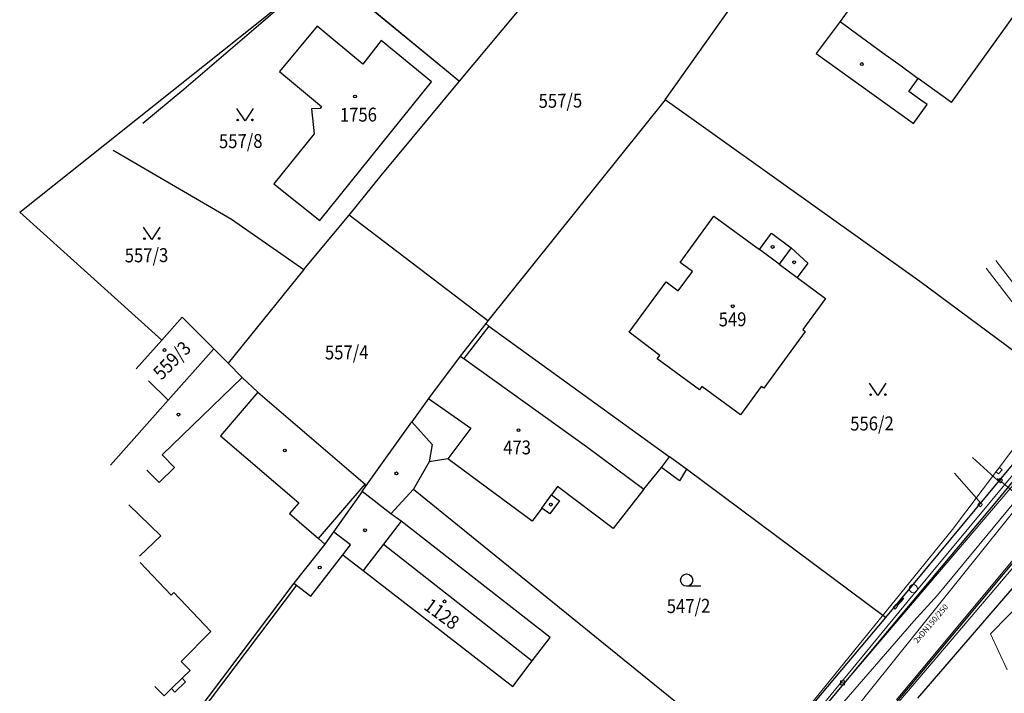
# Model space of a CAD drawing. Units: millimetres. Extents: x -1964 to 1041, y -664 to 14015.
# Drawn here: x -153 to -32, y 271 to 354 of the extents above; entities that cross this region are included whole.
import ezdxf

# ---------------------------------------------------------------- set-up
doc = ezdxf.new("R2010")
doc.units = ezdxf.units.MM
doc.layers.get('0').update_dxf_attribs({"lineweight": 15})
for name, color, linetype, lineweight in [('060-teplovod popis', 1, 'Continuous', 9), ('060-teplovod stavajici', 20, 'S0601aTEPL', 9), ('24 -RWE plynovod odberne misto', 40, 'Continuous', 9), ('27 -VaK kanalizace sachta_vpust', 36, 'Continuous', 9), ('adr site op', 7, 'Continuous', 0)]:
    doc.layers.add(name, color=color, linetype=linetype, lineweight=lineweight)
for name, color, linetype, lineweight, true_color in [('47 -VaK kanalizace jednotna_bez rozliseni', 7, 'S0501aKO', 9, 0x794511), ('49 -CEZ vedeni NN', 7, 'S0906aNN', 9, 0xdf81b2), ('52 -SEK metalicky kabel', 7, 'S1001aSLP', 9, 0x824da3), ('53 -RWE plynovod STL', 7, 'N0703aZS', 9, 0xe6ac00), ('adr site nove vodovod', 5, 'Continuous', 40, 0x0000ff), ('RF_park_navrh', 7, 'Continuous', 5, 0xa1a1a1)]:
    doc.layers.add(name, color=color, linetype=linetype, lineweight=lineweight, true_color=true_color)
doc.layers.add('adr podkres KM', color=253, linetype='Continuous')
doc.layers.add('dm_znacky', color=7, linetype='Continuous')
doc.layers.add('adr podkres KM cervena', color=7, linetype='Continuous', true_color=0xe60000)
doc.styles.add('ISOCPEUR', font='isocpeur.ttf')
doc.styles.add('ITALICT', font='ITALICT', dxfattribs={"height": 0.2})
doc.linetypes.add('N0703aZS', pattern='A,7,-1,1,[4,atsunami.shx,S=1,R=0,X=0,Y=0],-2,[4,atsunami.shx,S=1,R=0,X=0,Y=0],-1,1,[8,atsunami.shx,S=3,R=0,X=-4,Y=1],-1,4', length=18)
doc.linetypes.add('S0501aKO', pattern='A,3,-1,3,[7,atsunami.shx,S=1,R=0,X=0,Y=-1],-1,3,-1,3,-1', length=16)
doc.linetypes.add('S0601aTEPL', pattern='A,3,-1,1.2,[2,atsunami.shx,S=1.2,R=90,X=0,Y=-0.6],1.8,[3,atsunami.shx,S=1,R=0,X=0,Y=-0.5],3,[2,atsunami.shx,S=1.2,R=-90,X=-1.2,Y=0.6],-1,3,-1,3,-1', length=19)
doc.linetypes.add('S0703aZS', pattern='A,3,-1,3,-1,1,[4,atsunami.shx,S=1,R=0,X=0,Y=0],-2,[4,atsunami.shx,S=1,R=0,X=0,Y=0],-1,1,[8,atsunami.shx,S=3,R=0,X=-4,Y=1],-1,3,-1', length=18)
doc.linetypes.add('S0906aNN', pattern='A,3,-1,3,-1,3,-1,1,[5,atsunami.shx,S=1,R=0,X=0,Y=0],-2,2,[2,atsunami.shx,S=1,R=-90,X=-1,Y=0.5],-1', length=18)
doc.linetypes.add('S1001aSLP', pattern='A,3,-1,3,-1,3,-1,[9,atsunami.shx,S=0.25,R=90,X=2,Y=0],-4,[9,atsunami.shx,S=0.25,R=270,X=-2,Y=0],-1', length=17)

# ---------------------------------------------------------------- blocks, each defined once
blk = doc.blocks.new('3$04')
at = {"layer": 'dm_znacky', "color": 7, "linetype": 'Continuous'}
blk.add_line((1.75, 0), (0, 0), dxfattribs=at)
blk.add_circle((0, 0.75), 0.75, dxfattribs=at)
blk = doc.blocks.new('3$14')
at = {"layer": 'dm_znacky', "color": 7, "linetype": 'Continuous'}
blk.add_lwpolyline([(1, 1.5), (0, 0), (-1, 1.5)], dxfattribs=at)
for centre in [(-0.9, 0.1), (0.9, 0.1)]:
    blk.add_circle(centre, 0.1, dxfattribs=at)
blk = doc.blocks.new('4$02')
at = {"layer": 'dm_znacky', "color": 7, "linetype": 'Continuous'}
blk.add_circle((0, 0), 0.175, dxfattribs=at)
blk = doc.blocks.new('podkres KM')
for p, q in [((-151.8, 196.64), (-127.64, 230.09)), ((-116.7, 196.01), (-97.1, 222.82)), ((-177.04, 199.14), (-158.5, 220.88)), ((-123.06, 215.86), (-130.27, 206.04)), ((-193.53, 213.04), (-177.04, 199.14)), ((-231.11, 183.56), (-195.24, 211.6)), ((-195.24, 211.6), (-210.84, 198.44)), ((-194.44, 206.04), (-199.07, 200.53)), ((-188.88, 201.36), (-194.44, 206.04)), ((-130.27, 206.04), (-133.26, 202.17)), ((-130.27, 206.04), (-125.05, 202.18)), ((-186.58, 204.22), (-188.88, 201.36)), ((-180.47, 199.09), (-186.58, 204.22)), ((-133.26, 202.17), (-123.59, 195.1)), ((-125.05, 202.18), (-122.84, 200.55)), ((-199.07, 200.53), (-193.96, 196.18)), ((-122.84, 200.55), (-120.75, 198.97)), ((-210.84, 198.44), (-215.89, 194.32)), ((-194.32, 182.23), (-180.47, 199.09)), ((-186.72, 187.67), (-177.04, 199.14)), ((-121.91, 197.39), (-120.75, 198.97)), ((-116.7, 196.01), (-120.75, 198.97)), ((-120.46, 196.33), (-121.91, 197.39)), ((-194.15, 195.95), (-195.2, 195.94)), ((-195.2, 195.94), (-194.92, 192.85)), ((-193.96, 196.18), (-194.15, 195.95)), ((-151.8, 196.64), (-173.8, 169.75)), ((-120.77, 174.09), (-151.8, 196.64)), ((-121.37, 193.48), (-119.69, 195.77)), ((-119.69, 195.77), (-120.46, 196.33)), ((-123.59, 195.1), (-122.14, 194.04)), ((-122.14, 194.04), (-121.37, 193.48)), ((-194.92, 192.85), (-199.9, 186.78)), ((-219.59, 191.06), (-205.12, 182.46)), ((-190.71, 182.85), (-186.72, 187.67)), ((-199.9, 186.78), (-194.32, 182.23)), ((-213.82, 167.72), (-231.11, 183.56)), ((-205.12, 182.46), (-196.31, 176.24)), ((-196.31, 176.24), (-190.71, 182.85)), ((-173.8, 169.75), (-190.71, 182.85)), ((-150.17, 176.69), (-145.96, 182.34)), ((-145.96, 182.34), (-140.42, 178.17)), ((-140.42, 178.17), (-138.93, 180.16)), ((-138.93, 180.16), (-136.54, 178.35)), ((-138.03, 176.38), (-140.42, 178.17)), ((-136.54, 178.35), (-138.03, 176.38)), ((-136.54, 178.35), (-134.5, 176.44)), ((-148.66, 175.56), (-150.17, 176.69)), ((-138.03, 176.38), (-135.8, 174.7)), ((-134.5, 176.44), (-135.8, 174.7)), ((-196.31, 176.24), (-205.71, 164.82)), ((-150.42, 173.2), (-148.66, 175.56)), ((-156.48, 168.19), (-151.91, 174.32)), ((-151.91, 174.32), (-150.42, 173.2)), ((-135.8, 174.7), (-132.36, 172.12)), ((-102.38, 160.16), (-120.77, 174.09)), ((-132.36, 172.12), (-135.18, 168.32)), ((-211.29, 170.51), (-213.82, 167.72)), ((-207.46, 166.61), (-211.29, 170.51)), ((-174.07, 169.4), (-177.22, 165.44)), ((-173.8, 169.75), (-174.07, 169.4)), ((-174.07, 169.4), (-173.67, 169.08)), ((-173.67, 169.08), (-176.8, 165.13)), ((-173.67, 169.08), (-151.66, 152.86)), ((-152.74, 165.3), (-156.48, 168.19)), ((-134.89, 168.1), (-140.04, 161.16)), ((-135.18, 168.32), (-134.89, 168.1)), ((-216.98, 164.22), (-213.82, 167.72)), ((-207.46, 166.61), (-213.11, 160.35)), ((-205.71, 164.82), (-207.46, 166.61)), ((-205.71, 164.82), (-204, 163.07)), ((-177.22, 165.44), (-181.18, 160.28)), ((-177.22, 165.44), (-176.8, 165.13)), ((-176.8, 165.13), (-161.86, 154.22)), ((-153.07, 164.87), (-152.74, 165.3)), ((-147.91, 161.03), (-153.07, 164.87)), ((-204, 163.07), (-213.89, 153.66)), ((-204, 163.07), (-202.08, 161.24)), ((-213.11, 160.35), (-215.51, 162.75)), ((-202.08, 161.24), (-206.73, 155.93)), ((-202.08, 161.24), (-189.04, 149.82)), ((-147.61, 161.43), (-147.91, 161.03)), ((-142.91, 157.92), (-147.61, 161.43)), ((-140.34, 161.38), (-142.91, 157.92)), ((-140.04, 161.16), (-140.34, 161.38)), ((-213.11, 160.35), (-220.23, 152.45)), ((-181.18, 160.28), (-183.23, 157.45)), ((-181.18, 160.28), (-175.99, 156.58)), ((-102.38, 160.16), (-125.36, 132.91)), ((-101.46, 159.28), (-111.41, 147.32)), ((-188.93, 149.59), (-183.23, 157.45)), ((-183.23, 157.45), (-180.77, 154.64)), ((-206.73, 155.93), (-197.2, 147.6)), ((-175.99, 156.58), (-178.85, 152.85)), ((-180.77, 154.64), (-181.16, 152.52)), ((-213.89, 153.66), (-212.39, 152.08)), ((-97.9, 153.43), (-171.49, 66.72)), ((-161.86, 154.22), (-154.87, 148.91)), ((-181.16, 152.52), (-183.1, 149.17)), ((-178.85, 152.85), (-181.16, 152.52)), ((-168.58, 145.11), (-178.85, 152.85)), ((-152.66, 151.55), (-151.66, 152.86)), ((-149.58, 151.32), (-151.66, 152.86)), ((-214.29, 150.27), (-215.78, 151.81)), ((-212.39, 152.08), (-214.29, 150.27)), ((-154.87, 148.91), (-152.66, 151.55)), ((-150.49, 149.89), (-152.66, 151.55)), ((-149.58, 151.32), (-150.49, 149.89)), ((-125.36, 132.91), (-149.58, 151.32)), ((-194.82, 143.22), (-189.04, 149.82)), ((-188.93, 149.59), (-189.04, 149.82)), ((-121.46, 123.01), (-97.48, 150.35)), ((-189.39, 148.95), (-192.95, 144.03)), ((-189.39, 148.95), (-188.93, 149.59)), ((-185.9, 146.18), (-189.39, 148.95)), ((-183.1, 149.17), (-185.9, 146.18)), ((-183.1, 149.17), (-141.13, 114.55)), ((-165.43, 149.35), (-166.19, 148.33)), ((-158.65, 144.13), (-165.43, 149.35)), ((-154.87, 148.91), (-158.65, 144.13)), ((-214.16, 143.73), (-218.05, 147.55)), ((-197.2, 147.6), (-198.33, 146.31)), ((-167.38, 146.72), (-166.19, 148.33)), ((-165.21, 147.6), (-166.4, 146)), ((-166.19, 148.33), (-165.21, 147.6)), ((-198.33, 146.31), (-194.82, 143.22)), ((-184.65, 145.24), (-185.9, 146.18)), ((-167.38, 146.72), (-168.58, 145.11)), ((-166.4, 146), (-167.38, 146.72)), ((-111.41, 147.32), (-124.44, 132.03)), ((-184.65, 145.24), (-186.84, 142.46)), ((-166.49, 130.82), (-184.65, 145.24)), ((-216.8, 141.25), (-214.16, 143.73)), ((-192.95, 144.03), (-194.03, 142.54)), ((-190.88, 142.4), (-192.95, 144.03)), ((-194.03, 142.54), (-197.87, 137.78)), ((-194.82, 143.22), (-194.03, 142.54)), ((-191.85, 141.18), (-190.88, 142.4)), ((-186.84, 142.46), (-189.38, 139.24)), ((-186.84, 142.46), (-168.72, 128.01)), ((-212.96, 136.45), (-216.73, 140.49)), ((-195.8, 136.16), (-191.85, 141.18)), ((-191.85, 141.18), (-189.38, 139.24)), ((-189.38, 139.24), (-171.12, 124.86)), ((-197.87, 137.78), (-201.27, 133.33)), ((-197.87, 137.78), (-197.57, 137.52)), ((-197.57, 137.52), (-216.61, 112.75)), ((-212.62, 136.77), (-212.96, 136.45)), ((-208.11, 131.93), (-212.62, 136.77)), ((-197.57, 137.52), (-195.8, 136.16)), ((-201.27, 133.33), (-216.89, 113.04)), ((-125.36, 132.91), (-141.13, 114.55)), ((-211.8, 128.3), (-208.11, 131.93)), ((-124.44, 132.03), (-134.16, 120.63)), ((-168.72, 128.01), (-166.49, 130.82)), ((-210.69, 127.16), (-211.8, 128.3)), ((-211.68, 126.23), (-210.69, 127.16)), ((-171.12, 124.86), (-168.72, 128.01)), ((-211.68, 126.23), (-213, 124.98)), ((-212.58, 124.54), (-211.26, 125.79)), ((-211.26, 125.79), (-211.68, 126.23)), ((-215.04, 125.27), (-213.92, 124.11)), ((-213.92, 124.11), (-213, 124.98)), ((-213, 124.98), (-212.58, 124.54))]:
    blk.add_line(p, q)
for name, p in [('4$02', (-127.66, 200.82)), ('4$02', (-189.85, 197.39)), ('3$14', (-203.37, 194.53)), ('3$14', (-214.93, 180.09)), ('4$02', (-138.8, 178.49)), ('4$02', (-136.17, 176.58)), ('4$02', (-143.75, 171.25)), ('4$02', (-213.49, 166.5)), ('3$14', (-126.04, 160.16)), ('4$02', (-211.85, 158.57)), ('4$02', (-170.17, 156.3)), ('4$02', (-198.85, 154.05)), ('4$02', (-185.19, 151.12)), ('4$02', (-166.27, 147.13)), ('4$02', (-189.09, 144.18)), ('4$02', (-194.69, 139.66)), ('3$04', (-149.7, 136.98)), ('4$02', (-179.42, 135.38))]:
    blk.add_blockref(name, p)
at = {"style": 'ITALICT', "width": 0.882353}
for s, p in [('557/5', (-167.34, 195.79)), ('1756', (-191.73, 194.3)), ('557/8', (-206.59, 191.19)), ('557/3', (-218.27, 177.29)), ('549', (-145.49, 168.8)), ('557/4', (-193.82, 165.17)), ('556/2', (-129.47, 155.88)), ('473', (-172.06, 153.32)), ('547/2', (-152.17, 133.7))]:
    blk.add_text(s, height=1.7, dxfattribs=at).set_placement(p)
for s, rotation, p in [('559/3', 45, (-213.88, 162.74)), ('1128', 323.1, (-182.1, 134.53))]:
    blk.add_text(s, height=1.7, rotation=rotation, dxfattribs=at).set_placement(p)
blk = doc.blocks.new('RF_park')
at = {"layer": 'RF_park_navrh'}
for p, q in [((-115.41, 108.96), (-87.18, 142.11)), ((-115.41, 108.96), (-87.18, 142.11)), ((-110.51, 104.58), (-82.9, 137.03)), ((-110.51, 104.58), (-82.9, 137.03)), ((-96.43, 133.91), (-99.55, 136.79)), ((-96.43, 133.91), (-99.55, 136.79)), ((-101.76, 134.86), (-98.49, 131.17)), ((-101.76, 134.86), (-98.49, 131.17)), ((-96.43, 133.91), (-96.18, 134.24)), ((-96.43, 133.91), (-96.18, 134.24)), ((-96.18, 134.24), (-96.02, 134.12)), ((-96.18, 134.24), (-96.02, 134.12)), ((-96.02, 134.12), (-95.86, 134)), ((-96.02, 134.12), (-95.86, 134)), ((-96.27, 133.79), (-96.43, 133.91)), ((-96.27, 133.79), (-96.43, 133.91)), ((-96.11, 133.67), (-96.27, 133.79)), ((-96.11, 133.67), (-96.27, 133.79)), ((-95.86, 134), (-96.11, 133.67)), ((-95.86, 134), (-96.11, 133.67)), ((-98.65, 131.29), (-98.89, 130.97)), ((-98.65, 131.29), (-98.89, 130.97)), ((-98.89, 130.97), (-98.73, 130.85)), ((-98.89, 130.97), (-98.73, 130.85)), ((-98.73, 130.85), (-98.57, 130.73)), ((-98.73, 130.85), (-98.57, 130.73)), ((-98.49, 131.17), (-98.65, 131.29)), ((-98.49, 131.17), (-98.65, 131.29)), ((-98.57, 130.73), (-98.33, 131.05)), ((-98.57, 130.73), (-98.33, 131.05)), ((-98.33, 131.05), (-98.49, 131.17)), ((-98.33, 131.05), (-98.49, 131.17)), ((-108.11, 119.6), (-108.9, 118.71)), ((-108.11, 119.6), (-108.9, 118.71)), ((-108.06, 119.56), (-108.11, 119.6)), ((-108.06, 119.56), (-108.11, 119.6)), ((-97.34, 115.18), (-92.71, 119.9)), ((-109.12, 118.58), (-109.27, 118.41)), ((-109.12, 118.58), (-109.27, 118.41)), ((-109.27, 118.41), (-109.16, 118.31)), ((-109.27, 118.41), (-109.16, 118.31)), ((-108.96, 118.76), (-109.12, 118.58)), ((-108.96, 118.76), (-109.12, 118.58)), ((-109.05, 118.21), (-108.74, 118.55)), ((-109.05, 118.21), (-108.74, 118.55)), ((-108.9, 118.71), (-108.96, 118.76)), ((-108.9, 118.71), (-108.96, 118.76)), ((-108.8, 118.61), (-108, 119.51)), ((-108.8, 118.61), (-108, 119.51)), ((-108.74, 118.55), (-108.8, 118.61)), ((-108.74, 118.55), (-108.8, 118.61)), ((-108, 119.51), (-108.06, 119.56)), ((-108, 119.51), (-108.06, 119.56)), ((-109.16, 118.31), (-109.05, 118.21)), ((-109.16, 118.31), (-109.05, 118.21)), ((-95.3, 110.74), (-97.34, 115.18)), ((-123.66, 99.25), (-115.41, 108.96)), ((-123.66, 99.25), (-115.41, 108.96))]:
    blk.add_line(p, q, dxfattribs=at)
blk = doc.blocks.new('site_stav')
at = {"layer": '060-teplovod stavajici'}
blk.add_line((-229.98, 86.68), (-180.02, 148.95), dxfattribs=at)
at = {"layer": '24 -RWE plynovod odberne misto', "linetype": 'Continuous'}
for p, q in [((-201.66, 129.47), (-202.11, 128.96)), ((-201.36, 129.21), (-201.66, 129.47)), ((-201.81, 128.7), (-202.11, 128.96)), ((-201.36, 129.21), (-201.81, 128.7))]:
    blk.add_line(p, q, dxfattribs=at)
at = {"layer": '27 -VaK kanalizace sachta_vpust', "linetype": 'Continuous'}
blk.add_line((-221.19, 103.08), (-220.69, 103.08), dxfattribs=at)
blk.add_lwpolyline([(-221.19, 102.83), (-220.69, 102.83), (-220.69, 103.33), (-221.19, 103.33)], close=True, dxfattribs=at)
blk.add_circle((-212.24, 114.62), 0.5, dxfattribs=at)
at = {"layer": '47 -VaK kanalizace jednotna_bez rozliseni'}
for p, q in [((-178.29, 154.73), (-212.49, 113.64)), ((-212.49, 113.64), (-270.82, 42.73))]:
    blk.add_line(p, q, dxfattribs=at)
at = {"layer": '47 -VaK kanalizace jednotna_bez rozliseni', "ltscale": 0.5, "flags": 128}
blk.add_lwpolyline([(-202.12, 154.85), (-179.99, 126.12), (-164.26, 89.1), (-150.9, 45.04), (-138.31, 3.99), (-134.41, -18.71), (-119.8, -27.02), (-101.88, -32.13), (-45.98, -58.31)], dxfattribs=at)
at = {"layer": '49 -CEZ vedeni NN', "ltscale": 0.3}
for p, q in [((-182.5, 155.02), (-207.43, 121.9)), ((-207.43, 121.9), (-227.73, 96.91))]:
    blk.add_line(p, q, dxfattribs=at)
at = {"layer": '52 -SEK metalicky kabel', "ltscale": 0.3}
blk.add_line((-214.3, 100.99), (-187.66, 133.03), dxfattribs=at)
at = {"layer": '53 -RWE plynovod STL', "linetype": 'S0703aZS'}
blk.add_line((-199.25, 125.93), (-201.91, 128.14), dxfattribs=at)
at = {"layer": '53 -RWE plynovod STL', "ltscale": 0.4}
blk.add_lwpolyline([(-199.92, 125.17), (-209.27, 113.83), (-212.18, 110.64), (-220.78, 100.73), (-221.6, 99.79), (-221.97, 99.38), (-230.12, 88.99), (-230.35, 88.77), (-231.03, 88.12)], dxfattribs=at)
at = {"layer": 'adr site op', "ltscale": 0.001}
blk.add_lwpolyline([(-203.31, 153.94), (-181.3, 125.35), (-165.68, 88.59), (-152.74, 45.94)], dxfattribs=at)
at = {"layer": '060-teplovod popis', "linetype": 'Continuous', "style": 'ISOCPEUR'}
blk.add_text('2xDN150/250', height=0.7, rotation=49.506, dxfattribs=at).set_placement((-211.75, 107.87))

msp = doc.modelspace()

# ---------------------------------------------------------------- block references
at = {"layer": 'adr podkres KM', "rotation": 0.5059658407356582}
msp.add_blockref('podkres KM', (80.02, 148.81), dxfattribs=at)
at = {"layer": 'adr podkres KM cervena', "color": 20, "true_color": 0xe4461b, "rotation": 0.5059658407358109}
msp.add_blockref('podkres KM', (80.02, 148.81), dxfattribs=at)
at = {"layer": 'adr site nove vodovod'}
msp.add_blockref('site_stav', (169.16, 169.53), dxfattribs=at)
at = {"layer": 'RF_park_navrh'}
msp.add_blockref('RF_park', (63.73, 163.45), dxfattribs=at)

doc.saveas('drawing.dxf')
